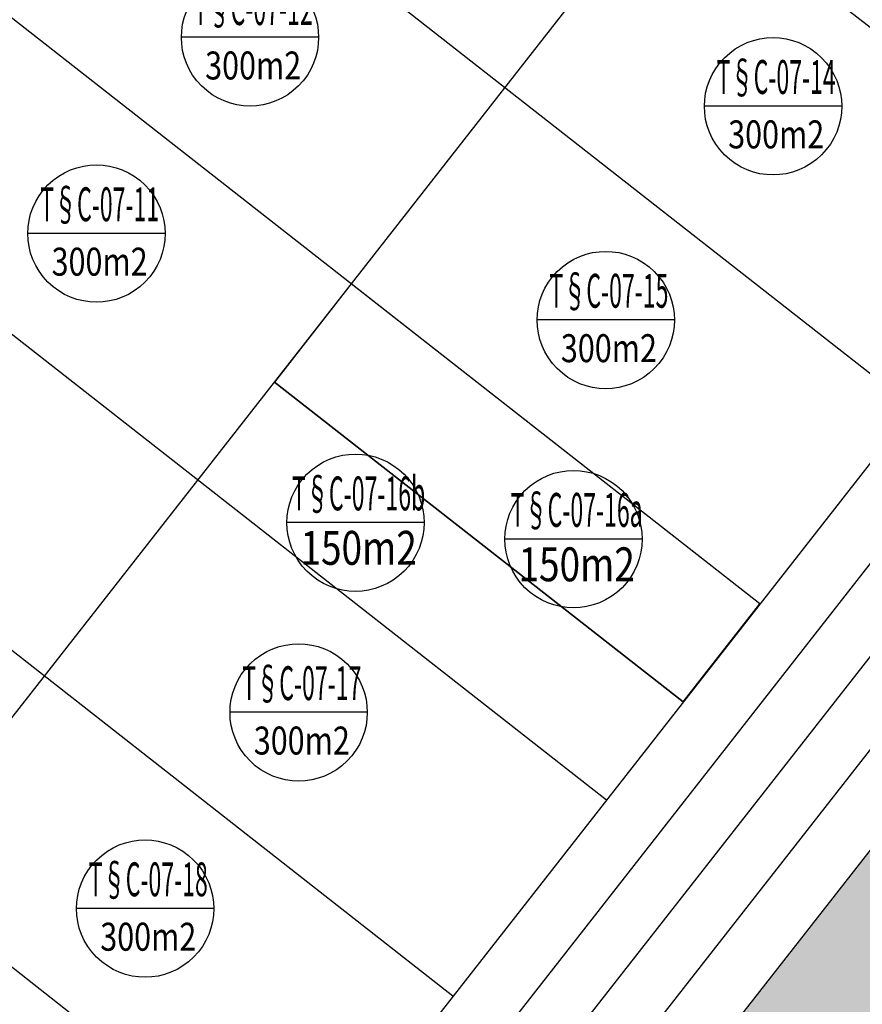
# Model space of a CAD drawing. Extents: x 538451 to 1110279, y 2312864 to 4642980.
# Drawn here: x 550796 to 550837, y 2314151 to 2314199 of the extents above; entities that cross this region are included whole.
import ezdxf
from ezdxf.enums import TextEntityAlignment as Align

# ---------------------------------------------------------------- set-up
doc = ezdxf.new("R2010")
doc.units = 0
doc.header["$MEASUREMENT"] = 0
doc.layers.get('0').update_dxf_attribs({"linetype": 'CONTINUOUS'})
for name, color, linetype in [('0000Cay co', 96, 'CONTINUOUS'), ('000Cac lo dat', 7, 'CONTINUOUS'), ('000Chia lo', 29, 'CONTINUOUS'), ('000Dat 150m2', 7, 'CONTINUOUS'), ('000Dat 300m2', 7, 'CONTINUOUS'), ('ENTPLINETUYEN', 211, 'CONTINUOUS'), ('mepduong', 7, 'CONTINUOUS'), ('TEXT', 7, 'CONTINUOUS')]:
    doc.layers.add(name, color=color, linetype=linetype)
doc.styles.add('AVANTH', font='Vhavan_0.ttf')

# ---------------------------------------------------------------- blocks, each defined once
blk = doc.blocks.new('nha HT')
at = {"layer": '000Dat 300m2', "linetype": 'Continuous', "ltscale": 0.08}
blk.add_line((-8.588909496553242, 0.0611555119976401), (8.588909496553242, 0.0611555119976401), dxfattribs=at)
at = {"layer": '000Dat 300m2', "linetype": 'Continuous'}
blk.add_ellipse((0, 0), major_axis=(6.073430099293464, 6.073430099293464), ratio=0.9999999999239233, start_param=5.497838997117327, end_param=11.78102430429691, dxfattribs=at)
at = {"layer": '000Dat 300m2', "linetype": 'Continuous', "style": 'AVANTH', "oblique": 359.9999999975062, "width": 0.7999999997946724}
for p in [(0.3966048836591653, 1.542980282567441), (0.3966048836591653, -5.266095778904855)]:
    blk.add_attdef('KTSTRITHINH', text='', height=4.2383293028382, rotation=0.0029709794336892, dxfattribs=at).set_placement(p, align=Align.CENTER)
blk = doc.blocks.new('Dat 150m2')
at = {"layer": '000Dat 150m2', "color": 7, "linetype": 'Continuous', "ltscale": 0.08}
blk.add_line((-3.306730156415142, 0), (3.306730156415142, 0), dxfattribs=at)
at = {"layer": '000Dat 150m2', "color": 7, "linetype": 'Continuous'}
blk.add_ellipse((0, -0.0235448721796274), major_axis=(2.338270588015495, 2.338270588015495), ratio=0.999999999878022, start_param=6.283185306987907, end_param=12.56637061416749, dxfattribs=at)
at = {"layer": '000Dat 150m2', "color": 7, "linetype": 'Continuous', "style": 'AVANTH'}
for height, width, p in [(1.631756780860503, 0.8000000002745906, (0.1526928802486509, 0.5705025368370116)), (1.631756781186466, 0.8000000001147808, (0.1526928802486509, -2.050991746596992))]:
    blk.add_attdef('KTSTRITHINH', text='', height=height, rotation=0.0029709798308635, dxfattribs=dict(at, width=width)).set_placement(p, align=Align.CENTER)
blk = doc.blocks.new('A$C49292C41')
h = blk.add_hatch()
h.set_pattern_fill('SWAMP', color=3, scale=1.25, style=0)
h.set_pattern_definition([(0, (-550820.2993914215, -2314134.158487985), (0.625, 1.08253175375), [0.15625, -1.09375]), (90, (-550820.2212664215, -2314134.158487985), (-0.6249999999999999, 1.08253175375), [0.078125, -2.0869385075]), (90, (-550820.2017351715, -2314134.158487985), (-0.6249999999999999, 1.08253175375), [0.0625, -2.1025635075]), (90, (-550820.2407976715, -2314134.158487985), (-0.6249999999999999, 1.08253175375), [0.0625, -2.1025635075]), (59.99999999999999, (-550820.1822039215, -2314134.158487985), (-0.62499999915082, 1.082531754240274), [0.05, -1.2]), (120, (-550820.2603289215, -2314134.158487985), (-1.24999999915082, 4.902744182855301e-10), [0.04999999999999999, -1.2])])
edge = h.paths.add_edge_path(flags=0)
edge.add_line((22.27195563854184, -2.307143953163177), (34.8243953299243, -16.82874528411776))
edge.add_arc((39.80072592699435, -22.76711713802069), 7.747782036593576, 129.9628657829213, 233.2155287975251)
edge.add_arc((16.79046065465081, -23.57840637490153), 19.1463205168088, 338.1655457448523, 343.63724094843326, ccw=False)
edge.add_line((34.56326895160601, -30.69942277483642), (32.26335032354109, -31.49311252823099))
edge.add_arc((35.58980399719439, -30.50671203201637), 3.469622454617946, 196.5167839454064, 230.0661260080658)
edge.add_arc((16.79046065395232, -23.57840637397021), 19.14632051745778, 305.71725145750804, 329.9460711634799, ccw=False)
edge.add_line((27.96780876035336, -39.12345313094556), (26.59005601145327, -39.59890831680968))
edge.add_arc((27.90586075966712, -40.29230649583042), 1.487327526063113, 152.2118233063479, 173.428498112319)
edge.add_arc((16.79046065500006, -23.57840637443587), 19.14632051652053, 290.931728814817, 300.22376742308126, ccw=False)
edge.add_arc((13.60034726909362, -20.01688357302919), 23.67412831901783, 193.6095231494147, 295.06709437623056, ccw=False)
edge.add_arc((5.994388566934504, -23.24355882918462), 15.58076213529113, 101.04164631749899, 188.6522918644977, ccw=False)
edge.add_arc((4.485646472661756, -7.762642460875213), 1.48732752527451, 187.2842711996462, 244.541600970683)
edge.add_line((3.846310347900726, -9.10554695688188), (5.954614416696131, -8.432127925101668))
edge.add_arc((8.644080756930634, 9.200667053926736), 17.83672301649262, 261.327721591857, 319.8211887621849)
edge = h.paths.add_edge_path(flags=16)
edge.add_line((22.27195563854184, -2.307143953163177), (34.8243953299243, -16.82874528411776))
edge.add_arc((39.80072592699435, -22.76711713802069), 7.747782036593576, 129.9628657829213, 233.2155287975251)
edge.add_arc((16.79046065465081, -23.57840637490153), 19.1463205168088, 338.1655457448523, 343.63724094843326, ccw=False)
edge.add_line((34.56326895160601, -30.69942277483642), (32.26335032354109, -31.49311252823099))
edge.add_arc((35.58980399719439, -30.50671203201637), 3.469622454617946, 196.5167839454064, 230.0661260080658)
edge.add_arc((16.79046065395232, -23.57840637397021), 19.14632051745778, 305.71725145750804, 329.9460711634799, ccw=False)
edge.add_line((27.96780876035336, -39.12345313094556), (26.59005601145327, -39.59890831680968))
edge.add_arc((27.90586075966712, -40.29230649583042), 1.487327526063113, 152.2118233063479, 173.428498112319)
edge.add_arc((16.79046065500006, -23.57840637443587), 19.14632051652053, 290.931728814817, 300.22376742308126, ccw=False)
edge.add_arc((13.60034726909362, -20.01688357302919), 23.67412831901783, 193.6095231494147, 295.06709437623056, ccw=False)
edge.add_arc((5.994388566934504, -23.24355882918462), 15.58076213529113, 101.04164631749899, 188.6522918644977, ccw=False)
edge.add_arc((4.485646472661756, -7.762642460875213), 1.48732752527451, 187.2842711996462, 244.541600970683)
edge.add_line((3.846310347900726, -9.10554695688188), (5.954614416696131, -8.432127925101668))
edge.add_arc((8.644080756930634, 9.200667053926736), 17.83672301649262, 261.327721591857, 319.8211887621849)
edge = h.paths.add_edge_path(flags=0)
edge.add_line((22.27195563854184, -2.307143953163177), (34.8243953299243, -16.82874528411776))
edge.add_arc((39.80072592699435, -22.76711713802069), 7.747782036593576, 129.9628657829213, 233.2155287975251)
edge.add_arc((16.79046065465081, -23.57840637490153), 19.1463205168088, 338.1655457448523, 343.63724094843326, ccw=False)
edge.add_line((34.56326895160601, -30.69942277483642), (32.26335032354109, -31.49311252823099))
edge.add_arc((35.58980399719439, -30.50671203201637), 3.469622454617946, 196.5167839454064, 230.0661260080658)
edge.add_arc((16.79046065395232, -23.57840637397021), 19.14632051745778, 305.71725145750804, 329.9460711634799, ccw=False)
edge.add_line((27.96780876035336, -39.12345313094556), (26.59005601145327, -39.59890831680968))
edge.add_arc((27.90586075966712, -40.29230649583042), 1.487327526063113, 152.2118233063479, 173.428498112319)
edge.add_arc((16.79046065500006, -23.57840637443587), 19.14632051652053, 290.931728814817, 300.22376742308126, ccw=False)
edge.add_arc((13.60034726909362, -20.01688357302919), 23.67412831901783, 193.6095231494147, 295.06709437623056, ccw=False)
edge.add_arc((5.994388566934504, -23.24355882918462), 15.58076213529113, 101.04164631749899, 188.6522918644977, ccw=False)
edge.add_arc((4.485646472661756, -7.762642460875213), 1.48732752527451, 187.2842711996462, 244.541600970683)
edge.add_line((3.846310347900726, -9.10554695688188), (5.954614416696131, -8.432127925101668))
edge.add_arc((8.644080756930634, 9.200667053926736), 17.83672301649262, 261.327721591857, 319.8211887621849)
edge = h.paths.add_edge_path(flags=0)
edge.add_arc((16.79046065500006, -23.57840637443587), 19.14632051652554, 290.931728814817, 300.2237674230813)
edge.add_arc((27.90586075966712, -40.29230649583042), 1.487327526096283, 152.2118233063479, 173.428498112319, ccw=False)
edge.add_line((26.59005601145327, -39.59890831680968), (27.96780876035336, -39.12345313094556))
edge.add_arc((16.79046065395232, -23.57840637397021), 19.14632051767687, 305.7172514577909, 329.9460711636543)
edge.add_arc((35.58980399719439, -30.50671203155071), 3.469622455006505, 196.5167839522323, 230.0661260130019, ccw=False)
edge.add_line((32.26335032354109, -31.49311252823099), (34.56326895160601, -30.69942277483642))
edge.add_arc((16.79046065465081, -23.57840637490153), 19.14632051681469, 338.1655457448523, 343.6372409484332)
edge.add_arc((39.80072592699435, -22.76711713802069), 7.747782036588418, 129.9628657829212, 233.2155287975251, ccw=False)
edge.add_line((34.8243953299243, -16.82874528411776), (22.27195563854184, -2.307143953163177))
edge.add_arc((8.644080756581388, 9.200667054392397), 17.83672301735597, 261.32772159341704, 319.8211887622484, ccw=False)
edge.add_line((5.954614416696131, -8.432127925101668), (3.846310347900726, -9.10554695688188))
edge.add_arc((4.485646472661756, -7.762642461340874), 1.48732752478001, 187.2842711824211, 244.54160096297198, ccw=False)
edge.add_arc((5.994388566934504, -23.24355882918462), 15.58076213534914, 101.041646317499, 188.6522918644977)
edge.add_arc((13.60034726921003, -20.01688357302919), 23.6741283188906, 193.6095231494147, 295.0670943759754)
edge = h.paths.add_edge_path()
edge.add_arc((63.58439870085567, -10.16399410320446), 17.41453433277588, 48.34011991312477, 107.5416404005858)
edge.add_arc((53.8070808496559, 12.30219228053465), 7.407084904333701, 149.7196081186445, 307.68987830115867, ccw=False)
edge.add_arc((36.76229192281608, 20.56190432002768), 11.56977040101381, 336.9776583072107, 574.3769640633717)
edge.add_arc((8.644082780578174, 9.200659273192286), 19.18672301718145, -105.88968006434862, 14.575808920686484, ccw=False)
edge.add_arc((5.994341664947569, -23.24356755614281), 14.23076213473417, 100.5408044910186, 188.416811486988)
edge.add_arc((13.60034350014757, -20.01686817873269), 22.32412831880635, 193.759439662061, 295.1921190025491)
edge.add_arc((16.79046263021883, -23.57840562518686), 17.79632051660696, 290.7747114426119, 340.8242758612527)
edge.add_arc((39.80077116412576, -22.76715928083286), 9.097782036618511, -18.66845617302829, 227.0281233070797, ccw=False)
edge.add_arc((61.56887588533573, -11.12265322683379), 19.61609805965873, 227.9085291700941, 376.531042371526)
edge.add_arc((63.58440945239272, -10.16400366928428), 17.41453433277587, 15.39411849998931, 29.83743610541126)
edge.add_line((78.69048275612295, -1.499561657663435), (81.67219174955972, -5.170019257348031))
edge.add_line((81.67219174955972, -5.170019257348031), (82.50140060007107, -23.24401045916602))
edge.add_line((82.50140060007107, -23.24401045916602), (81.25140059995465, -28.17401045793667))
edge.add_line((81.25140059995465, -28.17401045793667), (-12.45588523254264, -81.04167336504906))
edge.add_line((-12.45588523254264, -81.04167336504906), (-21.02649245003704, -31.27700308198109))
edge.add_arc((-8.594787566224113, -28.89318383159116), 12.65819420512374, 141.9485434057769, 190.854887119996, ccw=False)
edge.add_line((-18.56257776136044, -21.09106622450054), (31.6842513444135, 43.10302513418719))
edge.add_line((31.6842513444135, 43.10302513418719), (42.21294970065355, 44.38618955342099))
edge.add_line((42.21294970065355, 44.38618955342099), (78.00748753000516, 16.26412746496499))
edge.add_line((78.00748753000516, 16.26412746496499), (73.5118751238333, 4.875258883927017))
edge.add_line((73.5118751238333, 4.875258883927017), (75.1599681423977, 2.846470843534917))

msp = doc.modelspace()

# ---------------------------------------------------------------- linework, layer by layer
at = {"layer": '0000Cay co', "color": 0, "linetype": 'Continuous'}
for p, q in [((550839.4667434175, 2314179.995253282), (550800.0938674966, 2314210.813699745)), ((550832.0703162511, 2314170.545763063), (550792.6974403418, 2314201.364209529)), ((550824.6738890994, 2314161.096272844), (550785.3010131896, 2314191.914719311)), ((550817.2774619478, 2314151.646782626), (550777.9045860379, 2314182.465229092)), ((550809.8810347959, 2314142.197292407), (550770.5081588861, 2314173.015738874))]:
    msp.add_line(p, q, dxfattribs=at)
at = {"layer": '000Cac lo dat', "linetype": 'Continuous'}
for p, q in [((550814.0988866289, 2314216.538124574), (550841.6598997662, 2314194.965212048)), ((550814.0988866289, 2314216.538124574), (550841.6598997662, 2314194.965212048)), ((550842.9430641836, 2314184.436513693), (550799.314958103, 2314128.698337227)), ((550842.9430641836, 2314184.436513693), (550799.314958103, 2314128.698337227)), ((550842.9430641835, 2314184.436513692), (550799.3149581029, 2314128.698337226)), ((550842.9430641835, 2314184.436513692), (550799.3149581029, 2314128.698337226)), ((550808.0824684864, 2314121.241832179), (550851.9988256407, 2314177.348271003)), ((550808.0824684864, 2314121.241832179), (550851.9988256407, 2314177.348271003)), ((550808.0824684864, 2314121.241832178), (550851.9988256407, 2314177.348271002)), ((550808.0824684864, 2314121.241832178), (550851.9988256407, 2314177.348271002))]:
    msp.add_line(p, q, dxfattribs=at)
at = {"layer": '000Chia lo', "linetype": 'Continuous'}
msp.add_line((550842.9430641835, 2314184.436513692), (550795.0881848211, 2314123.298308581), dxfattribs=at)
at = {"layer": '000Chia lo', "linetype": 'Continuous', "flags": 128}
msp.add_lwpolyline([(550775.4017425558, 2314138.707535189), (550827.8793931965, 2314205.751668312)], dxfattribs=at)
msp.add_lwpolyline([(550775.4017425558, 2314138.707535189), (550827.8793931965, 2314205.751668312)], dxfattribs=at)
at = {"layer": 'ENTPLINETUYEN'}
msp.add_line((550800.3940661681, 2314120.748661839), (550855.6350656608, 2314191.330356996), dxfattribs=at)
msp.add_line((550800.3940661681, 2314120.748661839), (550855.6350656608, 2314191.330356996), dxfattribs=at)
at = {"layer": 'mepduong'}
for p, q in [((550850.0951952405, 2314179.790142173), (550802.5596579929, 2314119.053754167)), ((550850.0951952403, 2314179.790142171), (550802.5596579928, 2314119.053754166))]:
    msp.add_line(p, q, dxfattribs=at)
for points in [[(550737.6022718422, 2314082.576493704, 0.4142475983874916), (550754.9314226643, 2314070.33914007), (550785.7280742393, 2314075.644629559, 0.4141233072629311), (550793.4778068487, 2314086.616685957), (550791.7436814092, 2314096.701297038, -0.2117349903107245), (550798.2284743382, 2314122.443569523), (550845.7647567978, 2314183.180909671, 0.414199107952851), (550844.1391262396, 2314196.51689173), (550815.2033096841, 2314219.165908165, 0.4142127510209327), (550801.8669746532, 2314217.540587294), (550774.3762580624, 2314182.419336241), (550751.1847868894, 2314152.790662185, 0.2117581798460598), (550735.9352640831, 2314092.259660228), (550737.6022718422, 2314082.576493704)], [(550737.6022718422, 2314082.576493704, 0.4142475983874916), (550754.9314226643, 2314070.33914007), (550785.7280742393, 2314075.644629559, 0.4141233072629311), (550793.4778068487, 2314086.616685957), (550791.7436814092, 2314096.701297038, -0.2117349903107245), (550798.2284743382, 2314122.443569523), (550845.7647567978, 2314183.180909671, 0.414199107952851), (550844.1391262396, 2314196.51689173), (550815.2033096841, 2314219.165908165, 0.4142127510209327), (550801.8669746532, 2314217.540587294), (550774.3762580624, 2314182.419336241), (550751.1847868894, 2314152.790662185, 0.2117581798460598), (550735.9352640831, 2314092.259660228), (550737.6022718422, 2314082.576493704)], [(550737.6022718421, 2314082.576493702, 0.4142475983874916), (550754.9314226642, 2314070.339140069), (550785.7280742392, 2314075.644629558, 0.4141233072629311), (550793.4778068486, 2314086.616685956), (550791.7436814089, 2314096.701297037, -0.2117349903107245), (550798.2284743381, 2314122.443569522), (550845.7647567977, 2314183.180909669, 0.414199107952851), (550844.1391262396, 2314196.516891728), (550815.203309684, 2314219.165908164, 0.4142127510209327), (550801.8669746531, 2314217.540587292), (550774.3762580622, 2314182.419336239), (550751.1847868894, 2314152.790662183, 0.2117581798460598), (550735.935264083, 2314092.259660226), (550737.6022718421, 2314082.576493702)], [(550737.6022718421, 2314082.576493702, 0.4142475983874916), (550754.9314226642, 2314070.339140069), (550785.7280742392, 2314075.644629558, 0.4141233072629311), (550793.4778068486, 2314086.616685956), (550791.7436814089, 2314096.701297037, -0.2117349903107245), (550798.2284743381, 2314122.443569522), (550845.7647567977, 2314183.180909669, 0.414199107952851), (550844.1391262396, 2314196.516891728), (550815.203309684, 2314219.165908164, 0.4142127510209327), (550801.8669746531, 2314217.540587292), (550774.3762580622, 2314182.419336239), (550751.1847868894, 2314152.790662183, 0.2117581798460598), (550735.935264083, 2314092.259660226), (550737.6022718421, 2314082.576493702)]]:
    msp.add_lwpolyline(points, format="xyb", dxfattribs=at)
at = {"layer": 'TEXT'}
msp.add_line((550828.372102687, 2314165.821017945), (550808.6856647318, 2314181.230241178), dxfattribs=at)
at = {"layer": 'TEXT', "flags": 128}
for points in [[(550812.3838783067, 2314185.954986288), (550808.6856647313, 2314181.230241178), (550828.3721026869, 2314165.821017946), (550832.0703162617, 2314170.545763055)], [(550812.3838783067, 2314185.954986288), (550808.6856647313, 2314181.230241177), (550828.372102687, 2314165.821017946), (550832.0703162617, 2314170.545763055)]]:
    msp.add_lwpolyline(points, close=True, dxfattribs=at)

# ---------------------------------------------------------------- block references
at = {"linetype": 'Continuous'}
msp.add_blockref('A$C49292C41', (550820.2993914211, 2314134.158487983), dxfattribs=at)
at = {"layer": '000Dat 150m2', "linetype": 'Continuous'}
ref = msp.add_blockref('Dat 150m2', (550812.5868911914, 2314174.477558299), dxfattribs=at)
ref.add_attrib('KTSTRITHINH', 'T§C-07-16b', dxfattribs={"color": 7, "linetype": 'Continuous', "height": 1.631756780860503, "rotation": 0.0029709798308635, "style": 'AVANTH', "width": 0.5}).set_placement((550812.7395840717, 2314175.048060837), align=Align.CENTER)
ref.add_attrib('KTSTRITHINH', '150m2', dxfattribs={"color": 7, "linetype": 'Continuous', "height": 1.631756781186466, "rotation": 0.0029709798308635, "style": 'AVANTH', "width": 0.8000000001147808}).set_placement((550812.7395840717, 2314172.426566553), align=Align.CENTER)
ref = msp.add_blockref('Dat 150m2', (550823.0893171439, 2314173.684671202), dxfattribs=at)
ref.add_attrib('KTSTRITHINH', 'T§C-07-16a', dxfattribs={"color": 7, "linetype": 'Continuous', "height": 1.631756780860503, "rotation": 0.0029709798308635, "style": 'AVANTH', "width": 0.5}).set_placement((550823.2420100241, 2314174.25517374), align=Align.CENTER)
ref.add_attrib('KTSTRITHINH', '150m2', dxfattribs={"color": 7, "linetype": 'Continuous', "height": 1.631756781186466, "rotation": 0.0029709798308635, "style": 'AVANTH', "width": 0.8000000001147808}).set_placement((550823.2420100241, 2314171.633679456), align=Align.CENTER)
at = {"layer": '000Dat 300m2', "linetype": 'Continuous'}
ref = msp.add_blockref('nha HT', (550807.5052639187, 2314197.830676306), dxfattribs=dict(at, xscale=0.3850000000093132, yscale=0.3850000000093132, zscale=0.3850000000093132))
ref.add_attrib('KTSTRITHINH', 'T§C-07-12', dxfattribs={"layer": 'TEXT', "linetype": 'Continuous', "height": 1.631756782145322, "rotation": 0.0029709716026117, "style": 'AVANTH', "width": 0.4999999997883357}).set_placement((550807.6579567988, 2314198.424723715), align=Align.CENTER)
ref.add_attrib('KTSTRITHINH', '300m2', dxfattribs={"layer": 'TEXT', "linetype": 'Continuous', "height": 1.347500000456347, "rotation": 0.0029709716026117, "style": 'AVANTH', "width": 0.7999999994560097}).set_placement((550807.6579567988, 2314195.80322943), align=Align.CENTER)
ref = msp.add_blockref('nha HT', (550832.7017306953, 2314194.510899088), dxfattribs=dict(at, xscale=0.3850000000093132, yscale=0.3850000000093132, zscale=0.3850000000093132))
ref.add_attrib('KTSTRITHINH', 'T§C-07-14', dxfattribs={"layer": 'TEXT', "linetype": 'Continuous', "height": 1.631756782145322, "rotation": 0.0029709716026117, "style": 'AVANTH', "width": 0.4999999997883357}).set_placement((550832.8544235755, 2314195.104946497), align=Align.CENTER)
ref.add_attrib('KTSTRITHINH', '300m2', dxfattribs={"layer": 'TEXT', "linetype": 'Continuous', "height": 1.347500000456347, "rotation": 0.0029709716026117, "style": 'AVANTH', "width": 0.7999999994560097}).set_placement((550832.8544235755, 2314192.483452212), align=Align.CENTER)
ref = msp.add_blockref('nha HT', (550800.1088367581, 2314188.381186089), dxfattribs=dict(at, xscale=0.3850000000093132, yscale=0.3850000000093132, zscale=0.3850000000093132))
ref.add_attrib('KTSTRITHINH', 'T§C-07-11', dxfattribs={"layer": 'TEXT', "linetype": 'Continuous', "height": 1.631756782145322, "rotation": 0.0029709716026117, "style": 'AVANTH', "width": 0.4999999997883357}).set_placement((550800.2615296383, 2314188.975233498), align=Align.CENTER)
ref.add_attrib('KTSTRITHINH', '300m2', dxfattribs={"layer": 'TEXT', "linetype": 'Continuous', "height": 1.347500000456347, "rotation": 0.0029709716026117, "style": 'AVANTH', "width": 0.7999999994560097}).set_placement((550800.2615296383, 2314186.353739213), align=Align.CENTER)
ref = msp.add_blockref('nha HT', (550824.6420018637, 2314184.213991256), dxfattribs=dict(at, xscale=0.3850000000093132, yscale=0.3850000000093132, zscale=0.3850000000093132))
ref.add_attrib('KTSTRITHINH', 'T§C-07-15', dxfattribs={"layer": 'TEXT', "linetype": 'Continuous', "height": 1.631756782145322, "rotation": 0.0029709716026117, "style": 'AVANTH', "width": 0.4999999997883357}).set_placement((550824.7946947438, 2314184.808038665), align=Align.CENTER)
ref.add_attrib('KTSTRITHINH', '300m2', dxfattribs={"layer": 'TEXT', "linetype": 'Continuous', "height": 1.347500000456347, "rotation": 0.0029709716026117, "style": 'AVANTH', "width": 0.7999999994560097}).set_placement((550824.7946947438, 2314182.18654438), align=Align.CENTER)
ref = msp.add_blockref('nha HT', (550809.84914756, 2314165.315010812), dxfattribs=dict(at, xscale=0.3850000000093132, yscale=0.3850000000093132, zscale=0.3850000000093132))
ref.add_attrib('KTSTRITHINH', 'T§C-07-17', dxfattribs={"layer": 'TEXT', "linetype": 'Continuous', "height": 1.631756782145322, "rotation": 0.0029709716026117, "style": 'AVANTH', "width": 0.4999999997883357}).set_placement((550810.00184044, 2314165.909058221), align=Align.CENTER)
ref.add_attrib('KTSTRITHINH', '300m2', dxfattribs={"layer": 'TEXT', "linetype": 'Continuous', "height": 1.347500000456347, "rotation": 0.0029709716026117, "style": 'AVANTH', "width": 0.7999999994560097}).set_placement((550810.00184044, 2314163.287563936), align=Align.CENTER)
ref = msp.add_blockref('nha HT', (550802.4527203962, 2314155.865520603), dxfattribs=dict(at, xscale=0.3850000000093132, yscale=0.3850000000093132, zscale=0.3850000000093132))
ref.add_attrib('KTSTRITHINH', 'T§C-07-18', dxfattribs={"layer": 'TEXT', "linetype": 'Continuous', "height": 1.631756782145322, "rotation": 0.0029709716026117, "style": 'AVANTH', "width": 0.4999999997883357}).set_placement((550802.6054132764, 2314156.459568012), align=Align.CENTER)
ref.add_attrib('KTSTRITHINH', '300m2', dxfattribs={"layer": 'TEXT', "linetype": 'Continuous', "height": 1.347500000456347, "rotation": 0.0029709716026117, "style": 'AVANTH', "width": 0.7999999994560097}).set_placement((550802.6054132764, 2314153.838073727), align=Align.CENTER)

doc.saveas('drawing.dxf')
